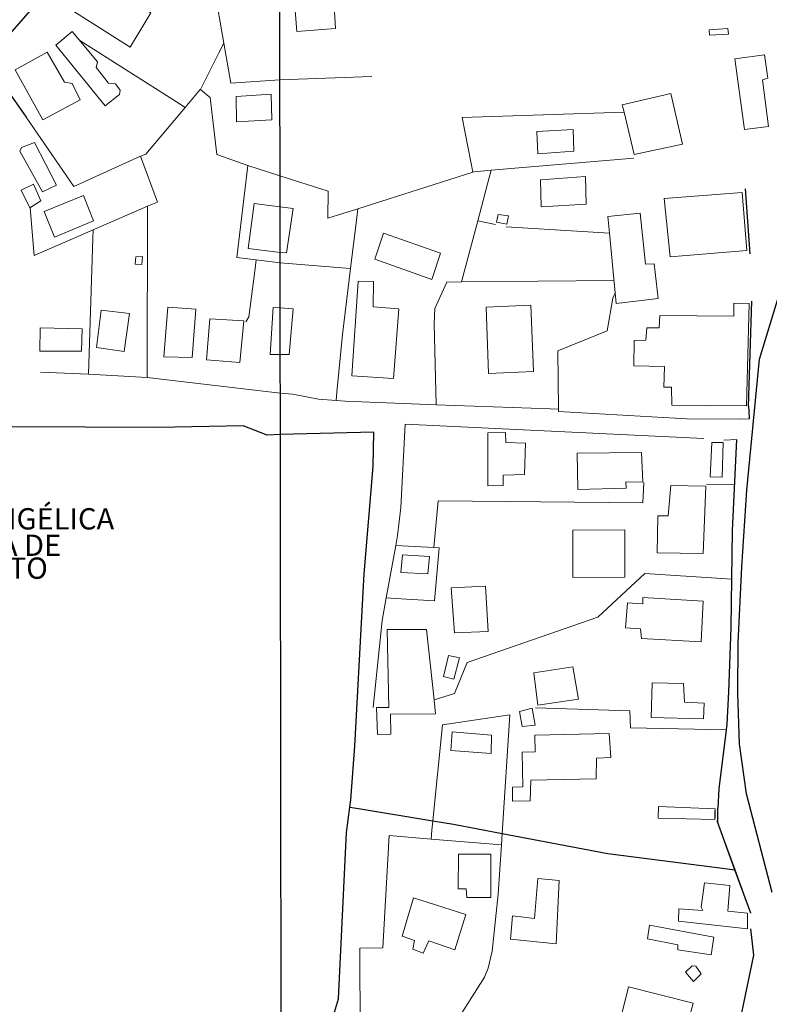
# Model space of a CAD drawing. Extents: x 183118 to 185559, y 1674142 to 1677090.
# Drawn here: x 184538 to 184626, y 1674488 to 1674604 of the extents above; entities that cross this region are included whole.
import ezdxf
from ezdxf.enums import TextEntityAlignment as Align

# ---------------------------------------------------------------- set-up
doc = ezdxf.new("R2010")
doc.units = 0
doc.header["$LTSCALE"] = 10
doc.header["$MEASUREMENT"] = 0
doc.layers.add('V-EDIFICACAO', color=2, linetype='CONTINUOUS', lineweight=5)
doc.layers.add('V-LOTE', color=1, linetype='CONTINUOUS', lineweight=9)
for name, color, linetype in [('V-NOME_DOS_LOGRADOUROS', 7, 'CONTINUOUS'), ('V-QUADRA', 2, 'CONTINUOUS'), ('V-TESTADA', 6, 'CONTINUOUS'), ('V-VALETA', 173, 'CONTINUOUS')]:
    doc.layers.add(name, color=color, linetype=linetype)
doc.layers.add('X-LIMITE_1000', color=4, linetype='CONTINUOUS', plot=False)
doc.styles.get("Standard").update_dxf_attribs({"font": 'ARIAL.TTF'})

msp = doc.modelspace()

# ---------------------------------------------------------------- linework, layer by layer
at = {"layer": 'V-EDIFICACAO'}
for points in [[(184546.98, 1674608.92), (184544.54, 1674605.02), (184551.28, 1674600.76), (184553.72, 1674604.76), (184546.98, 1674608.92)], [(184570.38, 1674608.51), (184570.82, 1674602.58), (184575.37, 1674602.94), (184575, 1674608.8), (184570.38, 1674608.51)], [(184544.47, 1674602.58), (184542.57, 1674600.98), (184548.33, 1674593.87), (184550.04, 1674595.18), (184550.11, 1674595.69), (184549.57, 1674596.42), (184548.73, 1674596.5), (184547.27, 1674598.35), (184547.46, 1674599.01), (184544.47, 1674602.58)], [(184619.2, 1674602.79), (184619.27, 1674602.14), (184621.49, 1674602.25), (184621.42, 1674602.94), (184619.2, 1674602.79)], [(184537.8, 1674598.1), (184541.04, 1674592.23), (184545.42, 1674594.56), (184544.47, 1674596.46), (184543.56, 1674596.64), (184541.55, 1674600.14), (184537.8, 1674598.1)], [(184622.22, 1674599.37), (184623.35, 1674591.08), (184626.19, 1674591.44), (184625.46, 1674596.9), (184626.08, 1674597.12), (184625.71, 1674599.85), (184622.22, 1674599.37)], [(184563.7, 1674594.97), (184563.77, 1674591.98), (184567.89, 1674592.23), (184567.82, 1674595.22), (184563.7, 1674594.97)], [(184609.23, 1674593.1), (184610.4, 1674588.13), (184616.07, 1674589.37), (184614.73, 1674595.3), (184609.02, 1674593.99)], [(184598.98, 1674590.83), (184599.12, 1674588.24), (184603.34, 1674588.53), (184603.27, 1674591.08), (184598.98, 1674590.83)], [(184540.06, 1674589.57), (184538.53, 1674588.95), (184538.35, 1674588.52), (184541.01, 1674583.75), (184542.65, 1674584.55), (184540.06, 1674589.57)], [(184599.41, 1674585.19), (184599.52, 1674581.99), (184604.8, 1674582.31), (184604.72, 1674585.55), (184599.41, 1674585.19)], [(184539.95, 1674584.66), (184538.49, 1674583.96), (184539.51, 1674581.89), (184540.79, 1674582.69), (184539.95, 1674584.66)], [(184613.93, 1674582.97), (184614.62, 1674576.13), (184623.64, 1674576.89), (184623.09, 1674583.7), (184613.93, 1674582.97)], [(184541.19, 1674581.45), (184542.39, 1674578.43), (184546.98, 1674580.36), (184545.82, 1674583.35), (184541.19, 1674581.45)], [(184568.86, 1674576.65), (184565.14, 1674577.13), (184565.82, 1674582.38), (184568.85, 1674582), (184570.4, 1674581.8), (184569.62, 1674576.59), (184568.86, 1674576.65)], [(184594.46, 1674581.11), (184594.28, 1674580.2), (184595.48, 1674579.99), (184595.67, 1674580.93), (184594.46, 1674581.11)], [(184607.53, 1674578.91), (184608.2, 1674571.92), (184608.32, 1674570.67), (184613.24, 1674571.25), (184612.76, 1674575.33), (184611.74, 1674575.29), (184611.13, 1674581.26), (184607.34, 1674580.86)], [(184581, 1674578.93), (184579.99, 1674575.87), (184586.68, 1674573.47), (184587.7, 1674576.57), (184581, 1674578.93)], [(184551.96, 1674576.14), (184551.86, 1674575.29), (184552.63, 1674575.22), (184552.74, 1674576.17), (184551.96, 1674576.14)], [(184579.77, 1674570.27), (184579.84, 1674573.26), (184578.02, 1674573.29), (184577.29, 1674562.16), (184582.17, 1674561.87), (184582.79, 1674570.02), (184579.77, 1674570.27)], [(184547.89, 1674569.87), (184547.31, 1674565.5), (184550.59, 1674565.02), (184551.21, 1674569.47), (184547.89, 1674569.87)], [(184555.69, 1674570.23), (184555.21, 1674564.4), (184558.57, 1674564.33), (184559, 1674570.01), (184555.69, 1674570.23)], [(184568.87, 1674570.16), (184568.04, 1674570.2), (184567.72, 1674564.68), (184568.88, 1674564.66), (184569.93, 1674564.66), (184570.42, 1674570.05), (184568.87, 1674570.16)], [(184593.05, 1674570.24), (184593.34, 1674562.45), (184598.61, 1674562.67), (184598.28, 1674570.45), (184593.05, 1674570.24)], [(184613.42, 1674569.25), (184613.35, 1674567.8), (184611.89, 1674567.8), (184611.78, 1674566.34), (184610.43, 1674566.31), (184610.36, 1674563.36), (184613.96, 1674563.25), (184613.89, 1674560.85), (184614.8, 1674560.85), (184614.84, 1674558.74), (184623.6, 1674558.67), (184623.89, 1674570.67), (184622.11, 1674570.71), (184622.11, 1674569.18), (184613.42, 1674569.25)], [(184560.61, 1674568.85), (184560.24, 1674564.04), (184564.14, 1674563.75), (184564.61, 1674568.63), (184560.61, 1674568.85)], [(184540.72, 1674567.79), (184540.68, 1674565.06), (184545.56, 1674565.06), (184545.63, 1674567.68), (184540.72, 1674567.79)], [(184595.37, 1674554.34), (184595.3, 1674555.54), (184593.23, 1674555.47), (184593.23, 1674549.25), (184595.05, 1674549.32), (184595.05, 1674550.52), (184597.56, 1674550.59), (184597.67, 1674554.27), (184595.37, 1674554.34)], [(184619.53, 1674554.34), (184619.35, 1674550.34), (184620.73, 1674550.3), (184620.84, 1674554.34), (184619.53, 1674554.34)], [(184603.74, 1674553.1), (184603.81, 1674548.85), (184609.49, 1674548.99), (184609.42, 1674549.72), (184611.42, 1674549.68), (184611.27, 1674553.17), (184603.74, 1674553.1)], [(184614.73, 1674549.32), (184614.4, 1674545.75), (184613.2, 1674545.75), (184613.13, 1674541.42), (184618.51, 1674541.32), (184618.84, 1674549.21), (184614.73, 1674549.32)], [(184603.23, 1674544.08), (184603.23, 1674538.51), (184609.31, 1674538.55), (184609.31, 1674544.12), (184603.23, 1674544.08)], [(184583.22, 1674541.17), (184583.04, 1674539.1), (184586.21, 1674538.95), (184586.39, 1674540.99), (184583.22, 1674541.17)], [(184588.94, 1674537.28), (184589.34, 1674532), (184593.3, 1674532.18), (184592.97, 1674537.5), (184588.94, 1674537.28)], [(184611.45, 1674536.15), (184611.42, 1674535.42), (184609.63, 1674535.53), (184609.38, 1674532.62), (184611.16, 1674532.48), (184611.27, 1674531.35), (184618.26, 1674530.95), (184618.51, 1674535.75), (184611.45, 1674536.15)], [(184586.94, 1674524.14), (184586.03, 1674532.4), (184582.13, 1674532.4), (184581.44, 1674532.4), (184581.62, 1674523.24), (184580.17, 1674523.24), (184580.28, 1674520.07), (184581.88, 1674520.11), (184581.81, 1674522.47), (184587.12, 1674522.51), (184586.94, 1674524.14)], [(184588.03, 1674526.91), (184589.26, 1674526.58), (184589.92, 1674529.09), (184588.64, 1674529.35), (184588.03, 1674526.91)], [(184598.65, 1674527.31), (184599.12, 1674523.53), (184603.89, 1674524.25), (184603.2, 1674528.04), (184598.65, 1674527.31)], [(184612.51, 1674526.15), (184612.4, 1674522.07), (184618.55, 1674521.93), (184618.62, 1674523.78), (184616.33, 1674523.89), (184616.22, 1674526.07), (184612.51, 1674526.15)], [(184596.94, 1674522.8), (184597.27, 1674521.02), (184598.79, 1674521.2), (184598.43, 1674523.16), (184596.94, 1674522.8)], [(184589.04, 1674520.4), (184588.9, 1674518.22), (184593.63, 1674517.85), (184593.66, 1674520), (184589.04, 1674520.4)], [(184598.76, 1674520), (184598.79, 1674518.07), (184597.27, 1674518), (184597.34, 1674513.96), (184596.14, 1674513.92), (184596.14, 1674512.25), (184598.21, 1674512.32), (184598.28, 1674514.72), (184605.96, 1674514.87), (184606, 1674517.31), (184607.67, 1674517.38), (184607.49, 1674520.22), (184598.76, 1674520)], [(184613.27, 1674511.63), (184613.24, 1674510.28), (184619.86, 1674510.1), (184619.89, 1674511.16), (184619.93, 1674510.25), (184619.93, 1674511.38), (184613.27, 1674511.63)], [(184589.81, 1674506.06), (184589.77, 1674501.99), (184590.72, 1674501.99), (184590.79, 1674500.97), (184593.59, 1674500.97), (184593.59, 1674506.03), (184589.81, 1674506.06)], [(184601.26, 1674495.54), (184595.9, 1674496.05), (184596.12, 1674498.8), (184598.72, 1674498.5), (184599.1, 1674503.18), (184601.62, 1674502.96), (184601.26, 1674495.54)], [(184621.42, 1674499.37), (184621.64, 1674502.35), (184618.66, 1674502.68), (184618.29, 1674499.81), (184618.47, 1674499.44), (184615.67, 1674499.63), (184615.6, 1674498.17), (184623.71, 1674497.3), (184623.71, 1674499.12), (184621.42, 1674499.37)], [(184584.53, 1674500.9), (184583.19, 1674496.42), (184584.64, 1674495.92), (184584.46, 1674494.9), (184585.66, 1674494.42), (184586.32, 1674495.88), (184589.37, 1674494.82), (184590.65, 1674498.97), (184584.53, 1674500.9)], [(184612.22, 1674497.7), (184611.96, 1674496.1), (184615.53, 1674495.41), (184615.53, 1674494.82), (184619.46, 1674494.24), (184619.75, 1674496.32), (184612.22, 1674497.7)], [(184617.2, 1674492.93), (184616.44, 1674492.2), (184617.38, 1674491.11), (184618.29, 1674491.99), (184617.64, 1674492.9), (184617.2, 1674492.93)], [(184609.74, 1674490.46), (184608.8, 1674486.68), (184616.33, 1674484.78), (184617.35, 1674488.57), (184609.74, 1674490.46)]]:
    msp.add_lwpolyline(points, close=True, dxfattribs=at)
at = {"layer": 'V-LOTE'}
for points in [[(184557.36, 1674630.12), (184546.98, 1674613.89), (184543.85, 1674610.02), (184534.39, 1674599.17), (184539.07, 1674592.53)], [(184570.43, 1674608.64), (184568.81, 1674608.45), (184561.14, 1674607.75), (184562.27, 1674601.2)], [(184545.36, 1674601.52), (184556.71, 1674594.33), (184557.75, 1674593.68)], [(184559.52, 1674595.78), (184561.7, 1674600.09), (184562.27, 1674601.2)], [(184562.27, 1674601.2), (184563.07, 1674596.53), (184568.83, 1674596.92), (184579.62, 1674597.31)], [(184557.75, 1674593.68), (184559.51, 1674595.77), (184559.52, 1674595.78)], [(184559.52, 1674595.78), (184560.52, 1674594.97), (184560.68, 1674594.84), (184561.46, 1674588.14), (184565.07, 1674586.85)], [(184553.33, 1674582.08), (184554.48, 1674582.55), (184552.5, 1674587.95), (184553.13, 1674588.2), (184557.75, 1674593.68)], [(184591.48, 1674586.07), (184591.29, 1674587.08), (184590.25, 1674592.47), (184609.23, 1674593.1)], [(184552.5, 1674587.94), (184544.67, 1674584.41), (184539.07, 1674592.53)], [(184593.64, 1674586.3), (184610.37, 1674587.71)], [(184565.07, 1674586.85), (184563.79, 1674576.06), (184566.07, 1674575.79)], [(184577.99, 1674581.78), (184574.47, 1674580.66), (184574.49, 1674583.85), (184568.85, 1674585.66), (184565.07, 1674586.85)], [(184577.99, 1674581.78), (184591.48, 1674586.07)], [(184591.48, 1674586.07), (184591.63, 1674586.12), (184593.64, 1674586.3)], [(184592.06, 1674580.38), (184593.37, 1674585.28), (184593.64, 1674586.3)], [(184539.53, 1674581.9), (184540.02, 1674576.31), (184546.93, 1674579.31)], [(184546.93, 1674579.31), (184553.33, 1674582.08)], [(184553.27, 1674561.97), (184553.33, 1674582.08)], [(184577.13, 1674574.77), (184577.87, 1674580.76), (184577.99, 1674581.78)], [(184590.14, 1674573.19), (184592.06, 1674580.38)], [(184592.06, 1674580.38), (184594.14, 1674579.95)], [(184546.93, 1674579.31), (184546.9, 1674578.3), (184546.38, 1674562.37)], [(184595.39, 1674579.66), (184607.53, 1674578.91)], [(184566.07, 1674575.79), (184565.94, 1674574.76), (184565.2, 1674569.1), (184564.85, 1674568.5)], [(184566.07, 1674575.79), (184568.86, 1674575.45), (184576.13, 1674574.85), (184577.13, 1674574.77)], [(184575.44, 1674559.27), (184575.54, 1674560.27), (184576.18, 1674567.04), (184577.13, 1674574.77)], [(184590.14, 1674573.19), (184608.06, 1674573.36)], [(184587.17, 1674558.79), (184586.94, 1674568.22), (184587.02, 1674570.09), (184588.44, 1674573.17), (184590.14, 1674573.19)], [(184601.55, 1674558.25), (184601.47, 1674565.1), (184607.23, 1674567.44), (184607.91, 1674571.27), (184608.2, 1674571.92)], [(184546.38, 1674562.37), (184540.76, 1674562.6)], [(184546.38, 1674562.37), (184553.27, 1674561.97)], [(184575.44, 1674559.27), (184573.38, 1674559.42), (184570.38, 1674560.02), (184568.88, 1674560.13), (184553.27, 1674561.97)], [(184587.17, 1674558.79), (184576.51, 1674559.19), (184575.44, 1674559.27)], [(184601.55, 1674558.25), (184600.54, 1674558.29), (184587.17, 1674558.79)], [(184623.89, 1674557.11), (184622.8, 1674557.08), (184616.59, 1674557.11), (184601.55, 1674557.97), (184601.55, 1674558.25)], [(184623.83, 1674558.62), (184623.83, 1674558.57)], [(184623.83, 1674558.57), (184623.85, 1674558.08), (184623.89, 1674557.11)], [(184618.58, 1674554.83), (184583.54, 1674556.5), (184583.02, 1674546.73), (184582.64, 1674543.44), (184582.43, 1674542.28)], [(184622.46, 1674554.69), (184620.92, 1674554.63)], [(184621.95, 1674544.03), (184622.46, 1674554.69)], [(184622.46, 1674554.69), (184622.46, 1674554.72)], [(184586.91, 1674542.02), (184587.41, 1674547.5), (184611.43, 1674547.26), (184611.56, 1674549.66)], [(184622.16, 1674549.42), (184618.89, 1674549.45)], [(184621.31, 1674521.29), (184621.52, 1674525.08), (184621.8, 1674532.66), (184621.95, 1674544.03)], [(184582.43, 1674542.28), (184581.32, 1674536.11)], [(184581.32, 1674536.11), (184582.4, 1674536.05), (184587, 1674535.79), (184587.52, 1674541.99), (184586.91, 1674542.02)], [(184586.91, 1674542.02), (184582.43, 1674542.28)], [(184586.94, 1674524.14), (184589.34, 1674524.88), (184590.8, 1674528.55), (184606.15, 1674533.84), (184611.65, 1674538.99), (184621.87, 1674538.3)], [(184581.32, 1674536.11), (184580.85, 1674533.47), (184579.78, 1674523.26)], [(184594.92, 1674508.47), (184595.82, 1674522.4), (184587.94, 1674521.22), (184586.79, 1674509.95)], [(184621.23, 1674520.62), (184609.97, 1674520.88), (184609.91, 1674522.85), (184598.82, 1674523.2)], [(184621.23, 1674520.62), (184621.31, 1674521.29)], [(184620.37, 1674513.71), (184621.23, 1674520.62)], [(184620.28, 1674511.45), (184620.37, 1674513.71)], [(184586.79, 1674509.95), (184586.68, 1674508.85), (184586.58, 1674507.82)], [(184624.1, 1674499.11), (184622.25, 1674504.21), (184620.16, 1674509.94)], [(184586.59, 1674483.56), (184582.7, 1674485.07), (184578.26, 1674484.98), (184578.23, 1674495), (184580.92, 1674495.04), (184581.65, 1674508.23), (184586.58, 1674507.82)], [(184586.58, 1674507.82), (184594.83, 1674507.12)], [(184594.83, 1674507.12), (184594.92, 1674508.47)], [(184588.95, 1674485.42), (184592.85, 1674491.61), (184593.29, 1674492.67), (184593.74, 1674494.68), (184594.46, 1674501.33), (184594.83, 1674507.12)], [(184624.46, 1674494.18), (184624.09, 1674497.28)], [(184622.86, 1674486.5), (184624.46, 1674494.18)]]:
    msp.add_lwpolyline(points, dxfattribs=at)
at = {"layer": 'V-QUADRA'}
msp.add_lwpolyline([(184626.61, 1674501.56), (184623.6, 1674513.12), (184622.79, 1674519), (184622.59, 1674524.92), (184622.61, 1674530.85), (184623.03, 1674539.78), (184623.62, 1674548.75), (184625.12, 1674564.12), (184628.07, 1674573.76)], dxfattribs=at)
at = {"layer": 'V-TESTADA'}
for points in [[(184557.36, 1674630.12), (184546.98, 1674613.89), (184543.85, 1674610.02), (184534.39, 1674599.17), (184539.07, 1674592.53)], [(184624.01, 1674576.49), (184623.49, 1674584.1)], [(184623.83, 1674558.57), (184624.23, 1674570.95)], [(184623.83, 1674558.62), (184623.83, 1674558.57)], [(184623.83, 1674558.57), (184623.85, 1674558.08), (184623.89, 1674557.11)], [(184621.95, 1674544.03), (184622.46, 1674554.69)], [(184622.46, 1674554.69), (184622.46, 1674554.72)], [(184621.31, 1674521.29), (184621.52, 1674525.08), (184621.8, 1674532.66), (184621.95, 1674544.03)], [(184621.23, 1674520.62), (184621.31, 1674521.29)], [(184620.37, 1674513.71), (184621.23, 1674520.62)], [(184620.28, 1674511.45), (184620.37, 1674513.71)], [(184620.22, 1674509.79), (184620.25, 1674511.44)], [(184622.24, 1674504.21), (184620.16, 1674509.94)], [(184624.1, 1674499.11), (184622.24, 1674504.21)], [(184624.46, 1674494.18), (184624.09, 1674497.28)], [(184622.86, 1674486.5), (184624.46, 1674494.18)]]:
    msp.add_lwpolyline(points, dxfattribs=at)
at = {"layer": 'V-VALETA'}
for points in [[(184577.06, 1674511.55), (184577.18, 1674512.42), (184577.63, 1674518.72), (184578.72, 1674538.95), (184579.79, 1674551.52), (184579.87, 1674555.57), (184568.89, 1674555.29), (184567.36, 1674555.21), (184564.53, 1674556.29), (184554.53, 1674556.1), (184520.39, 1674556.28), (184520.02, 1674549.61), (184519.18, 1674540.05)], [(184519.09, 1674540.05), (184518.73, 1674536.35), (184515.8, 1674516.97), (184512.34, 1674492.33), (184511.22, 1674483.12), (184525.77, 1674479.53), (184540.04, 1674476.57), (184556.05, 1674472.72), (184569.01, 1674470.03), (184574.05, 1674469.3), (184575.24, 1674487.49), (184575.71, 1674489.06), (184576.65, 1674508.6), (184577.06, 1674511.55)], [(184577.06, 1674511.55), (184578.08, 1674511.39), (184586.79, 1674509.95)], [(184586.79, 1674509.95), (184589.21, 1674509.55), (184594.92, 1674508.47)], [(184594.92, 1674508.47), (184607.32, 1674506.13), (184621.35, 1674504.32)], [(184621.35, 1674504.32), (184622.24, 1674504.21)]]:
    msp.add_lwpolyline(points, dxfattribs=at)
at = {"layer": 'X-LIMITE_1000', "linetype": 'Continuous'}
msp.add_line((184569.27, 1674284.688), (184565.396, 1677056.078), dxfattribs=at)

# ---------------------------------------------------------------- texts
at = {"layer": 'V-NOME_DOS_LOGRADOUROS'}
for s, p in [('IGREJA EVANGÉLICA', (184533.33, 1674545.07)), ('ASSEMBLÉIA DE     ', (184532.48, 1674541.97)), ('JESUS CRISTO', (184530.08, 1674539.28))]:
    msp.add_text(s, height=2.5, dxfattribs=at).set_placement(p, align=Align.MIDDLE)

doc.saveas('drawing.dxf')
